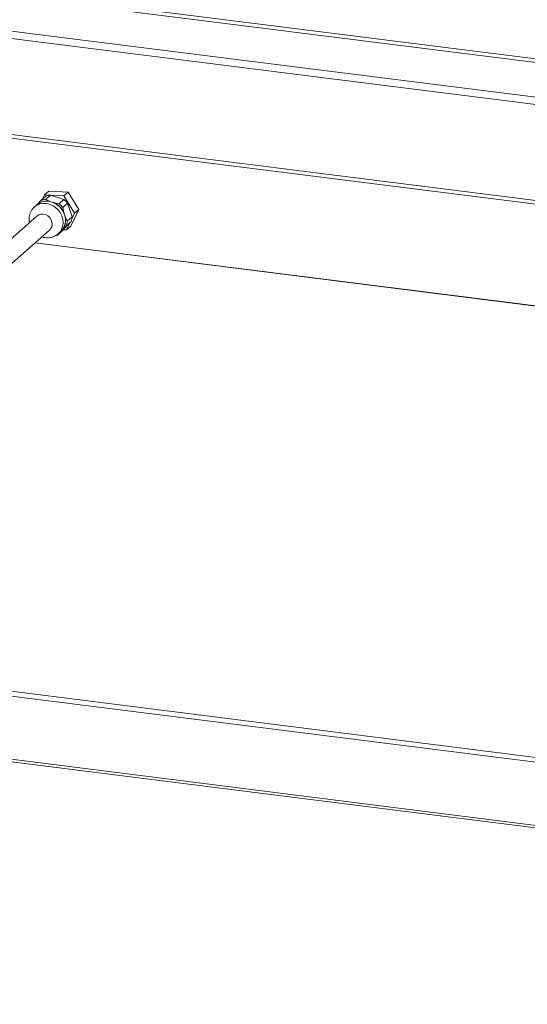
# Paper-space layout 'Blatt2' of a CAD drawing. Units: millimetres. Extents: x 5 to 415, y 5 to 292.
# Drawn here: x 278 to 297, y 75 to 112 of the extents above; entities that cross this region are included whole.
import ezdxf

# ---------------------------------------------------------------- set-up
doc = ezdxf.new("R2010")
doc.units = ezdxf.units.MM

psp = doc.layouts.new('Blatt2')

# ---------------------------------------------------------------- linework, layer by layer
at = {"color": 8, "linetype": 'Continuous', "lineweight": 15}
for p, q in [((350.5055, 103.84572), (262.38827, 114.94745)), ((262.35039, 114.81303), (350.5055, 103.70653)), ((350.5055, 102.11728), (260.97406, 113.39718)), ((261.04982, 113.66603), (350.5055, 102.39567)), ((260.97406, 109.76063), (350.5055, 98.48073)), ((350.5055, 94.48599), (278.52992, 103.55406)), ((350.5055, 77.2084), (260.91539, 88.4957)), ((260.9659, 88.67493), (350.5055, 77.394)), ((260.91539, 86.105), (350.5055, 74.81771))]:
    psp.add_line(p, q, dxfattribs=at)
at = {"color": 7, "linetype": 'Continuous', "lineweight": 15}
for p, q in [((261.02303, 109.61484), (350.5055, 98.34111)), ((278.61157, 105.01133), (278.755, 105.15723)), ((278.93936, 105.31981), (278.755, 105.15723)), ((278.79612, 105.19349), (278.88525, 105.37102)), ((279.0494, 105.51578), (278.88525, 105.37102)), ((278.88525, 105.37102), (279.61588, 105.33756)), ((278.93396, 105.19702), (279.11831, 105.35961)), ((278.93396, 105.19702), (279.10474, 105.121)), ((279.0494, 105.51578), (279.78003, 105.48233)), ((279.62328, 105.19767), (279.11831, 105.35961)), ((279.62328, 105.19767), (279.43893, 105.03508)), ((279.78003, 105.48233), (279.61588, 105.33756)), ((279.61588, 105.33756), (280.03154, 104.67675)), ((279.78003, 105.48233), (280.19569, 104.82151)), ((278.59954, 104.99641), (278.51115, 104.91846)), ((278.61157, 105.01133), (278.58361, 104.98236)), ((279.16877, 105.10046), (279.10474, 105.121)), ((279.23279, 105.07993), (279.16877, 105.10046)), ((279.23279, 105.07993), (279.43893, 105.03508)), ((279.58197, 104.89203), (279.76633, 105.05461)), ((279.58197, 104.89203), (279.627, 104.68569)), ((279.93433, 104.54351), (279.76633, 105.05461)), ((280.19569, 104.82151), (279.88073, 104.19415)), ((280.19569, 104.82151), (280.03154, 104.67675)), ((278.61012, 104.57716), (273.23105, 99.83328)), ((279.6483, 104.62089), (279.627, 104.68569)), ((279.6696, 104.55608), (279.6483, 104.62089)), ((279.6696, 104.55608), (279.74998, 104.38093)), ((279.93433, 104.54351), (279.74998, 104.38093)), ((280.03154, 104.67675), (279.92577, 104.46607)), ((273.70351, 99.29756), (279.08257, 104.04145)), ((279.52791, 104.0079), (279.57063, 104.05217)), ((279.56145, 104.0115), (279.89842, 104.36066)), ((279.71406, 104.19807), (279.57063, 104.05217)), ((279.71658, 104.04938), (279.60303, 104.05458)), ((279.71406, 104.19807), (279.89842, 104.36066)), ((279.84513, 104.30544), (279.71658, 104.04938)), ((279.88073, 104.19415), (279.71658, 104.04938)), ((279.56145, 104.0115), (279.3771, 103.84891)), ((279.48518, 103.96363), (279.3771, 103.84891)), ((279.40882, 103.9006), (279.39778, 103.89114)), ((279.40882, 103.9006), (279.49721, 103.97855)), ((279.4511, 103.93789), (279.48518, 103.96363)), ((279.48518, 103.96363), (279.52791, 104.0079)), ((279.49721, 103.97855), (279.52791, 104.0079)), ((350.5055, 94.49529), (278.53915, 103.5622)), ((260.94804, 86.00781), (350.54738, 74.71935))]:
    psp.add_line(p, q, dxfattribs=at)
at = {"color": 7, "linetype": 'Continuous', "lineweight": 15, "flags": 128}
psp.add_lwpolyline([(278.50154, 104.90977), (278.50868, 104.91627), (278.51115, 104.91846)], dxfattribs=at)
at = {"color": 8, "linetype": 'Continuous', "lineweight": 15, "flags": 128}
for points in [[(278.51115, 104.91846), (278.60443, 104.9843), (278.71385, 105.03024), (278.83272, 105.05234), (278.95648, 105.04973), (279.08038, 105.02251), (279.19965, 104.97174), (279.30971, 104.89937), (279.40633, 104.80817), (279.4858, 104.70165), (279.54506, 104.5839), (279.58184, 104.45946), (279.59472, 104.33309), (279.58321, 104.20967), (279.54775, 104.09392), (279.4897, 103.9903), (279.41129, 103.9028), (279.40882, 103.9006)], [(279.08257, 104.04145), (279.12196, 104.08429), (279.16267, 104.16117), (279.17993, 104.24903), (279.17245, 104.34136), (279.14078, 104.43131), (279.08727, 104.51222), (279.01589, 104.57808), (278.93195, 104.624), (278.84165, 104.64658), (278.7517, 104.64415), (278.66877, 104.61689), (278.61012, 104.57716)]]:
    psp.add_lwpolyline(points, dxfattribs=at)
at = {"color": 7, "linetype": 'Continuous', "lineweight": 15}
for centre, radius, start, end in [((278.97698, 104.58126), 0.61726, 93.996675, 111.076855), ((279.16134, 104.74385), 0.61726, 93.996675, 111.076855), ((279.11385, 104.54524), 0.82776, 37.978037, 52.016288), ((278.97487, 104.5522), 0.58154, 70.523111, 130.195234), ((278.97123, 104.55767), 0.57893, 76.666154, 128.407377), ((278.93147, 104.38366), 0.75506, 18.311502, 71.682823), ((278.92721, 104.38018), 0.76357, 23.585046, 66.409279), ((278.9295, 104.38266), 0.82776, 37.978037, 52.016288), ((279.08116, 104.41396), 0.60371, 317.731641, 20.044777), ((279.08181, 104.40985), 0.6057, 323.806002, 13.970416), ((279.28716, 104.57567), 0.64797, 340.620899, 357.155518), ((279.1028, 104.41308), 0.64797, 340.620899, 357.155518), ((279.16021, 104.40853), 0.60018, 285.648425, 291.185211)]:
    psp.add_arc(centre, radius, start, end, dxfattribs=at)
for points, knots in [([(278.50101, 104.90778), (278.47658, 104.88341), (278.42478, 104.83176), (278.36672, 104.73523), (278.33265, 104.64718), (278.31308, 104.56509), (278.30294, 104.48058), (278.30289, 104.39388), (278.31597, 104.33814), (278.31994, 104.32125)], [0, 0, 0, 0, 0.16185914, 0.34310444, 0.52401842, 0.60223609, 0.73661026, 0.92017869, 1, 1, 1, 1]), ([(278.79262, 103.78574), (278.81312, 103.7784), (278.87287, 103.75702), (278.9773, 103.74601), (279.10002, 103.75213), (279.21725, 103.78306), (279.31785, 103.82909), (279.37185, 103.87279), (279.39501, 103.89152)], [0, 0, 0, 0, 0.10050404, 0.29287343, 0.4839448, 0.67303854, 0.8598142, 1, 1, 1, 1])]:
    psp.add_open_spline(points, degree=3, knots=knots, dxfattribs=at)

doc.saveas('drawing.dxf')
